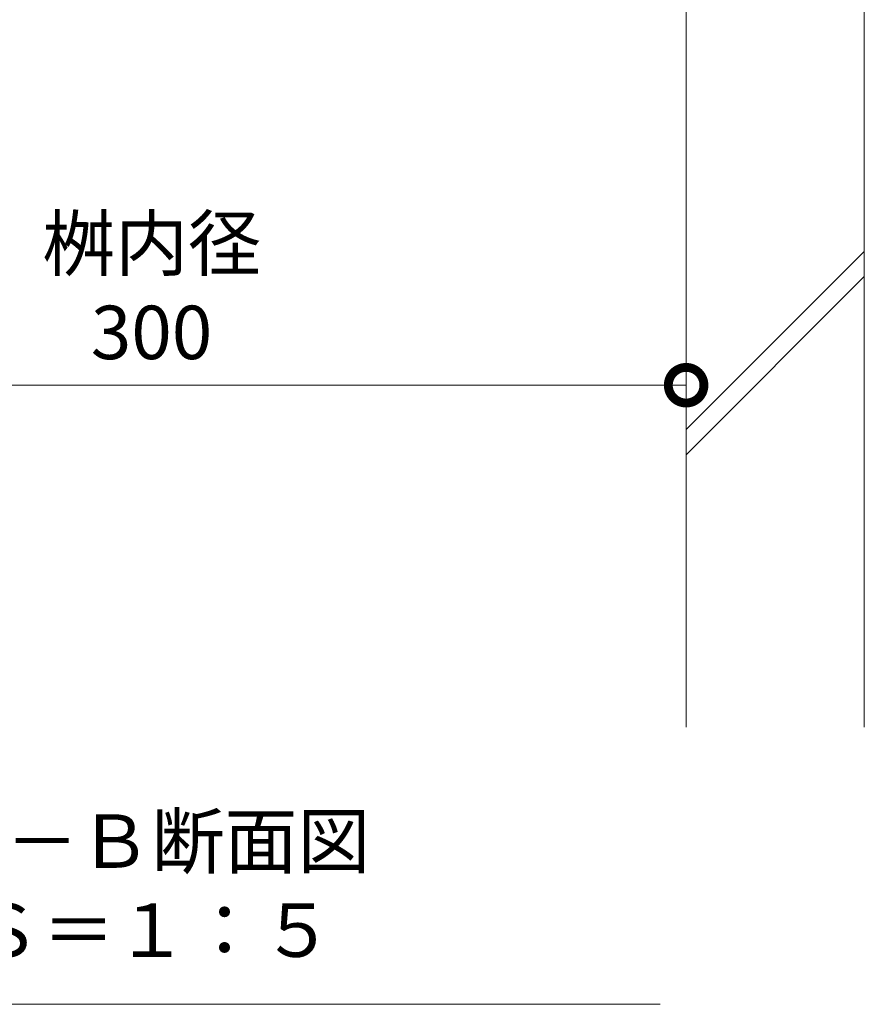
# Model space of a CAD drawing. Units: millimetres. Extents: x -10 to 2718, y 0 to 1859.
# Drawn here: x 2106 to 2343, y 0 to 276 of the extents above; entities that cross this region are included whole.
import ezdxf

# ---------------------------------------------------------------- set-up
doc = ezdxf.new("R2010")
doc.units = ezdxf.units.MM
doc.layers.add('寸法', color=7, linetype='Continuous', lineweight=9)
doc.layers.add('見出し', color=7, linetype='Continuous', lineweight=9)
doc.layers.add('躯体', color=7, linetype='Continuous')
doc.styles.add('(K)MSゴシック', font='MS Gothic.ttf')
doc.styles.add('文字_異尺度_H3.0', font='MS Gothic.ttf', dxfattribs={"height": 3})
doc.dimstyles.new('KAD-1', dxfattribs={"dimtxt": 3, "dimasz": 4, "dimexe": 1, "dimexo": 2, "dimgap": 1, "dimtad": 1, "dimdec": 1, "dimdsep": 46, "dimtxsty": '(K)MSゴシック', "dimblk": 'DOTSMALL', "dimcen": 0, "dimclrd": 7, "dimclre": 256, "dimclrt": 2, "dimadec": 1, "dimazin": 0, "dimtfac": 1, "dimtdec": 1, "dimtmove": 0, "dimatfit": 3, "dimldrblk": 'DOTSMALL', "dimfxl": 1, "dimtfill": 1, "dimlwd": 9, "dimlwe": -1, "dimarcsym": 0})

# ---------------------------------------------------------------- blocks, each defined once
blk = doc.blocks.new('_DotSmall')
at = {"color": 0, "linetype": 'ByBlock', "const_width": 0.5}
blk.add_lwpolyline([(-0.0625, 0, 1), (0.0625, 0, 1)], format="xyb", close=True, dxfattribs=at)
blk = doc.blocks.new('*D61')
at = {"layer": 'Defpoints', "color": 0, "linetype": 'Continuous', "lineweight": 9, "transparency": 16777216}
for p in [(1993.34, 173.82), (2293.34, 173.82), (2293.34, 173.82)]:
    blk.add_point(p, dxfattribs=at)
at = {"layer": '寸法', "lineweight": 9, "transparency": 16777216}
for p, q in [((1993.34, 183.82), (1993.34, 178.82)), ((2293.34, 183.82), (2293.34, 178.82))]:
    blk.add_line(p, q, dxfattribs=at)
at = {"layer": '寸法', "color": 7, "lineweight": 9, "transparency": 16777216}
blk.add_line((1993.34, 173.82), (2293.34, 173.82), dxfattribs=at)
at = {"layer": '寸法', "color": 7, "linetype": 'Continuous', "lineweight": 9, "transparency": 16777216, "xscale": 20, "yscale": 20, "zscale": 20, "rotation": 180}
blk.add_blockref('_DotSmall', (1993.34, 173.82), dxfattribs=at)
at = {"layer": '寸法', "color": 7, "linetype": 'Continuous', "lineweight": 9, "transparency": 16777216, "xscale": 20, "yscale": 20, "zscale": 20}
blk.add_blockref('_DotSmall', (2293.34, 173.82), dxfattribs=at)
at = {"layer": '寸法', "color": 2, "linetype": 'Continuous', "lineweight": 9, "transparency": 16777216, "insert": (2143.34, 199.2), "char_height": 15, "attachment_point": 5, "style": '(K)MSゴシック', "bg_fill": 3, "box_fill_scale": 1.1, "bg_fill_color": 256, "bg_fill_true_color": 13158600, "bg_fill_transparency": 0}
blk.add_mtext('桝内径\\P300', dxfattribs=at)

msp = doc.modelspace()

# ---------------------------------------------------------------- linework, layer by layer
at = {"layer": '見出し', "color": 7, "linetype": 'Continuous', "lineweight": 9}
msp.add_line((2000.59, 0), (2286.09, 0), dxfattribs=at)
at = {"layer": '躯体', "color": 2, "linetype": 'Continuous', "lineweight": 9}
for p, q in [((2293.34, 77.78), (2293.34, 284.21)), ((2343.34, 77.78), (2343.34, 284.21)), ((2293.34, 161.38), (2343.34, 211.38)), ((2293.34, 154.31), (2343.34, 204.31))]:
    msp.add_line(p, q, dxfattribs=at)

# ---------------------------------------------------------------- texts
at = {"layer": '見出し', "color": 2, "linetype": 'Continuous', "lineweight": 9, "insert": (2143.34, 8.62), "char_height": 15, "width": 229.5662, "attachment_point": 8, "style": '文字_異尺度_H3.0'}
msp.add_mtext('Ｂ－Ｂ断面図\u3000Ｓ＝１：５', dxfattribs=at)

# ---------------------------------------------------------------- next in the draw order: dimensions: what is measured, and where the dimension line sits
at = {"layer": '寸法', "color": 7, "linetype": 'Continuous', "lineweight": 9}
dim = msp.add_linear_dim(base=(2293.34, 173.82), p1=(1993.34, 173.82), p2=(2293.34, 173.82), text='桝内径\\P<>', dimstyle='KAD-1', override={"dimscale": 0, "dimtix": 0, "dimtofl": 1, "dimtmove": 0, "dimatfit": 3, "dimlwe": 9}, dxfattribs=at)
dim.commit()
dim.dimension.update_dxf_attribs({"geometry": '*D61', "text_midpoint": (2143.34, 199.2)})

doc.saveas('drawing.dxf')
